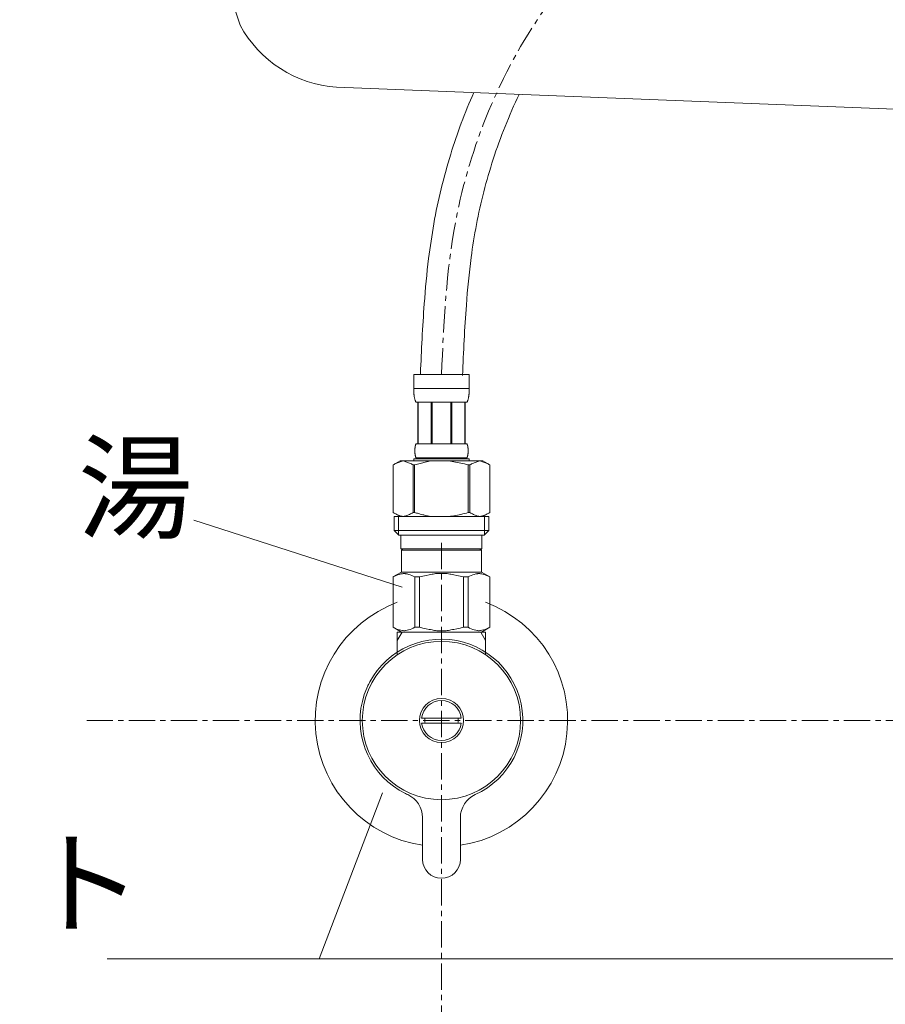
# Model space of a CAD drawing. Units: millimetres. Extents: x 69 to 4269, y 59 to 3029.
# Drawn here: x 1244 to 1450, y 1149 to 1384 of the extents above; entities that cross this region are included whole.
import ezdxf
from ezdxf.enums import TextEntityAlignment as Align

# ---------------------------------------------------------------- set-up
doc = ezdxf.new("R2010")
doc.units = ezdxf.units.MM
doc.linetypes.add('CENTER1', pattern=[10, 6.25, -1.25, 1.25, -1.25])
for name, color, linetype, lineweight in [('中心線', 1, 'CENTER1', 0), ('文字', 4, 'Continuous', 15), ('止水栓', 252, 'Continuous', 15), ('洗面', 150, 'Continuous', 15)]:
    doc.layers.add(name, color=color, linetype=linetype, lineweight=lineweight)
doc.styles.add('japanese', font='romans.shx', dxfattribs={"bigfont": 'bigfont.shx'})

msp = doc.modelspace()

# ---------------------------------------------------------------- linework, layer by layer
at = {"layer": '中心線'}
for p, q in [((1344.33, 1259.21), (1344.33, 626.94)), ((1260, 1216.94), (1728.67, 1216.94))]:
    msp.add_line(p, q, dxfattribs=at)
msp.add_open_spline([(1344.33, 1299.21), (1344.88, 1311.48), (1347.01, 1359.1), (1391.65, 1430.19), (1482.34, 1437.92), (1487.59, 1479.24), (1489.33, 1492.94)], degree=3, knots=[0, 0, 0, 0, 36.869932, 143.111744, 220.299353, 258.590666, 258.590666, 258.590666, 258.590666], dxfattribs=at)
at = {"layer": '文字'}
for p, q in [((1285.48, 1264.55), (1334.95, 1248.62)), ((1330.31, 1199.76), (1315.26, 1160.27)), ((1618.63, 1160.27), (1264.9, 1160.27))]:
    msp.add_line(p, q, dxfattribs=at)
at = {"layer": '止水栓'}
for p, q in [((1350.93, 1299.21), (1337.73, 1299.21)), ((1337.73, 1295.8), (1337.73, 1299.21)), ((1338.33, 1299.21), (1350.33, 1299.21)), ((1350.93, 1299.21), (1350.93, 1295.8)), ((1337.73, 1295.91), (1350.93, 1295.91)), ((1337.73, 1295.68), (1337.73, 1295.8)), ((1337.74, 1295.57), (1337.73, 1295.68)), ((1337.74, 1295.45), (1337.74, 1295.57)), ((1337.74, 1295.34), (1337.74, 1295.45)), ((1337.75, 1295.23), (1337.74, 1295.34)), ((1337.75, 1295.11), (1337.75, 1295.23)), ((1337.76, 1295), (1337.75, 1295.11)), ((1337.76, 1294.89), (1337.76, 1295)), ((1337.77, 1294.77), (1337.76, 1294.89)), ((1337.78, 1294.66), (1337.77, 1294.77)), ((1337.79, 1294.55), (1337.78, 1294.66)), ((1337.8, 1294.44), (1337.79, 1294.55)), ((1337.81, 1294.33), (1337.8, 1294.44)), ((1350.85, 1294.33), (1350.87, 1294.44)), ((1350.87, 1294.44), (1350.88, 1294.55)), ((1350.88, 1294.55), (1350.89, 1294.66)), ((1350.89, 1294.66), (1350.9, 1294.77)), ((1350.9, 1294.89), (1350.91, 1295)), ((1350.9, 1294.77), (1350.9, 1294.89)), ((1350.91, 1295), (1350.92, 1295.11)), ((1350.92, 1295.34), (1350.93, 1295.45)), ((1350.92, 1295.23), (1350.92, 1295.34)), ((1350.92, 1295.11), (1350.92, 1295.23)), ((1350.93, 1295.68), (1350.93, 1295.8)), ((1350.93, 1295.57), (1350.93, 1295.68)), ((1350.93, 1295.45), (1350.93, 1295.57)), ((1337.83, 1294.21), (1337.81, 1294.33)), ((1337.84, 1294.1), (1337.83, 1294.21)), ((1337.86, 1293.99), (1337.84, 1294.1)), ((1337.88, 1293.88), (1337.86, 1293.99)), ((1337.9, 1293.77), (1337.88, 1293.88)), ((1337.92, 1293.66), (1337.9, 1293.77)), ((1337.94, 1293.56), (1337.92, 1293.66)), ((1337.97, 1293.45), (1337.94, 1293.56)), ((1337.99, 1293.34), (1337.97, 1293.45)), ((1338.03, 1293.23), (1337.99, 1293.34)), ((1338.06, 1293.13), (1338.03, 1293.23)), ((1338.1, 1293.02), (1338.06, 1293.13)), ((1338.14, 1292.92), (1338.1, 1293.02)), ((1338.18, 1292.82), (1338.14, 1292.92)), ((1338.23, 1292.71), (1338.18, 1292.82)), ((1338.28, 1292.61), (1338.23, 1292.71)), ((1338.28, 1292.61), (1350.38, 1292.61)), ((1338.7, 1292.61), (1338.7, 1282.71)), ((1338.79, 1292.61), (1338.79, 1282.71)), ((1338.81, 1282.71), (1338.81, 1292.61)), ((1341.9, 1292.61), (1341.9, 1282.71)), ((1342.13, 1292.61), (1342.13, 1282.71)), ((1346.53, 1292.61), (1346.53, 1282.71)), ((1346.76, 1292.61), (1346.76, 1282.71)), ((1349.86, 1292.61), (1349.86, 1282.71)), ((1349.87, 1292.61), (1349.87, 1282.71)), ((1349.97, 1292.61), (1349.97, 1282.71)), ((1350.38, 1292.61), (1350.44, 1292.71)), ((1350.44, 1292.71), (1350.49, 1292.82)), ((1350.49, 1292.82), (1350.53, 1292.92)), ((1350.53, 1292.92), (1350.57, 1293.02)), ((1350.57, 1293.02), (1350.61, 1293.13)), ((1350.61, 1293.13), (1350.64, 1293.23)), ((1350.64, 1293.23), (1350.67, 1293.34)), ((1350.67, 1293.34), (1350.7, 1293.45)), ((1350.7, 1293.45), (1350.73, 1293.56)), ((1350.73, 1293.56), (1350.75, 1293.66)), ((1350.75, 1293.66), (1350.77, 1293.77)), ((1350.77, 1293.77), (1350.79, 1293.88)), ((1350.79, 1293.88), (1350.81, 1293.99)), ((1350.81, 1293.99), (1350.82, 1294.1)), ((1350.82, 1294.1), (1350.84, 1294.21)), ((1350.84, 1294.21), (1350.85, 1294.33)), ((1338.26, 1282.66), (1338.28, 1282.71)), ((1350.38, 1282.71), (1338.28, 1282.71)), ((1350.41, 1282.66), (1350.38, 1282.71)), ((1338, 1281.36), (1338.01, 1281.41)), ((1338, 1281.31), (1338, 1281.36)), ((1338, 1281.26), (1338, 1281.31)), ((1338, 1281.21), (1338, 1281.26)), ((1338, 1281.16), (1338, 1281.21)), ((1338, 1281.11), (1338, 1281.16)), ((1338, 1281.06), (1338, 1281.11)), ((1338, 1281.01), (1338, 1281.06)), ((1338, 1280.96), (1338, 1281.01)), ((1338, 1280.91), (1338, 1280.96)), ((1338, 1280.86), (1338, 1280.91)), ((1338, 1280.81), (1338, 1280.86)), ((1338, 1280.76), (1338, 1280.81)), ((1338.01, 1280.71), (1338, 1280.76)), ((1338.01, 1281.51), (1338.02, 1281.56)), ((1338.01, 1281.46), (1338.01, 1281.51)), ((1338.01, 1281.41), (1338.01, 1281.46)), ((1338.01, 1280.66), (1338.01, 1280.71)), ((1338.01, 1280.61), (1338.01, 1280.66)), ((1338.02, 1280.56), (1338.01, 1280.61)), ((1338.02, 1281.61), (1338.03, 1281.66)), ((1338.02, 1281.56), (1338.02, 1281.61)), ((1338.02, 1280.51), (1338.02, 1280.56)), ((1338.03, 1280.46), (1338.02, 1280.51)), ((1338.03, 1281.71), (1338.04, 1281.76)), ((1338.03, 1281.66), (1338.03, 1281.71)), ((1338.03, 1280.41), (1338.03, 1280.46)), ((1338.04, 1280.36), (1338.03, 1280.41)), ((1338.04, 1281.81), (1338.05, 1281.86)), ((1338.04, 1281.76), (1338.04, 1281.81)), ((1338.04, 1280.31), (1338.04, 1280.36)), ((1338.05, 1281.86), (1338.06, 1281.91)), ((1338.06, 1281.96), (1338.07, 1282.01)), ((1338.06, 1281.91), (1338.06, 1281.96)), ((1338.07, 1282.01), (1338.08, 1282.06)), ((1338.08, 1282.06), (1338.09, 1282.11)), ((1338.09, 1282.11), (1338.1, 1282.16)), ((1338.1, 1282.16), (1338.11, 1282.21)), ((1338.11, 1282.21), (1338.12, 1282.26)), ((1338.12, 1282.26), (1338.13, 1282.31)), ((1338.13, 1282.31), (1338.15, 1282.36)), ((1338.15, 1282.36), (1338.16, 1282.41)), ((1338.16, 1282.41), (1338.18, 1282.46)), ((1338.18, 1282.46), (1338.19, 1282.51)), ((1338.19, 1282.51), (1338.21, 1282.56)), ((1338.21, 1282.56), (1338.23, 1282.61)), ((1338.23, 1282.61), (1338.26, 1282.66)), ((1350.43, 1282.61), (1350.41, 1282.66)), ((1350.45, 1282.56), (1350.43, 1282.61)), ((1350.47, 1282.51), (1350.45, 1282.56)), ((1350.49, 1282.46), (1350.47, 1282.51)), ((1350.51, 1282.41), (1350.49, 1282.46)), ((1350.52, 1282.36), (1350.51, 1282.41)), ((1350.53, 1282.31), (1350.52, 1282.36)), ((1350.55, 1282.26), (1350.53, 1282.31)), ((1350.56, 1282.21), (1350.55, 1282.26)), ((1350.57, 1282.16), (1350.56, 1282.21)), ((1350.58, 1282.11), (1350.57, 1282.16)), ((1350.59, 1282.06), (1350.58, 1282.11)), ((1350.6, 1282.01), (1350.59, 1282.06)), ((1350.6, 1281.96), (1350.6, 1282.01)), ((1350.61, 1281.91), (1350.6, 1281.96)), ((1350.62, 1281.86), (1350.61, 1281.91)), ((1350.63, 1281.81), (1350.62, 1281.86)), ((1350.63, 1281.76), (1350.63, 1281.81)), ((1350.64, 1281.71), (1350.63, 1281.76)), ((1350.63, 1280.36), (1350.64, 1280.41)), ((1350.63, 1280.31), (1350.63, 1280.36)), ((1350.64, 1281.66), (1350.64, 1281.71)), ((1350.65, 1281.61), (1350.64, 1281.66)), ((1350.64, 1280.46), (1350.65, 1280.51)), ((1350.64, 1280.41), (1350.64, 1280.46)), ((1350.65, 1281.56), (1350.65, 1281.61)), ((1350.65, 1281.51), (1350.65, 1281.56)), ((1350.66, 1281.46), (1350.65, 1281.51)), ((1350.65, 1280.61), (1350.66, 1280.66)), ((1350.65, 1280.56), (1350.65, 1280.61)), ((1350.65, 1280.51), (1350.65, 1280.56)), ((1350.66, 1281.41), (1350.66, 1281.46)), ((1350.66, 1281.36), (1350.66, 1281.41)), ((1350.66, 1281.31), (1350.66, 1281.36)), ((1350.67, 1281.26), (1350.66, 1281.31)), ((1350.66, 1280.81), (1350.67, 1280.86)), ((1350.66, 1280.76), (1350.66, 1280.81)), ((1350.66, 1280.71), (1350.66, 1280.76)), ((1350.66, 1280.66), (1350.66, 1280.71)), ((1350.67, 1281.21), (1350.67, 1281.26)), ((1350.67, 1281.16), (1350.67, 1281.21)), ((1350.67, 1281.11), (1350.67, 1281.16)), ((1350.67, 1281.06), (1350.67, 1281.11)), ((1350.67, 1281.01), (1350.67, 1281.06)), ((1350.67, 1280.96), (1350.67, 1281.01)), ((1350.67, 1280.91), (1350.67, 1280.96)), ((1350.67, 1280.86), (1350.67, 1280.91)), ((1334.48, 1278.64), (1332.83, 1277.69)), ((1333.27, 1277.93), (1333.49, 1278.03)), ((1333.49, 1278.03), (1333.7, 1278.13)), ((1333.7, 1278.13), (1333.91, 1278.23)), ((1333.91, 1278.23), (1334.12, 1278.31)), ((1334.12, 1278.31), (1334.33, 1278.39)), ((1334.33, 1278.39), (1334.54, 1278.47)), ((1354.18, 1278.64), (1334.48, 1278.64)), ((1334.54, 1278.47), (1334.75, 1278.53)), ((1334.75, 1278.53), (1334.96, 1278.59)), ((1334.96, 1278.59), (1335.17, 1278.64)), ((1335.27, 1278.64), (1335.48, 1278.59)), ((1335.48, 1278.59), (1335.69, 1278.53)), ((1335.69, 1278.53), (1335.9, 1278.47)), ((1335.9, 1278.47), (1336.11, 1278.39)), ((1336.11, 1278.39), (1336.32, 1278.31)), ((1336.32, 1278.31), (1336.11, 1278.39)), ((1336.32, 1278.31), (1336.53, 1278.23)), ((1336.53, 1278.23), (1336.32, 1278.31)), ((1336.53, 1278.23), (1336.74, 1278.13)), ((1336.74, 1278.13), (1336.53, 1278.23)), ((1336.74, 1278.13), (1336.96, 1278.03)), ((1336.96, 1278.03), (1336.74, 1278.13)), ((1336.96, 1278.03), (1337.17, 1277.93)), ((1337.17, 1277.93), (1336.96, 1278.03)), ((1337.73, 1279.19), (1337.73, 1278.64)), ((1337.73, 1279.19), (1350.93, 1279.19)), ((1337.73, 1279.19), (1337.73, 1278.64)), ((1338.05, 1280.26), (1338.04, 1280.31)), ((1338.06, 1280.21), (1338.05, 1280.26)), ((1338.06, 1280.16), (1338.06, 1280.21)), ((1338.07, 1280.11), (1338.06, 1280.16)), ((1338.08, 1280.06), (1338.07, 1280.11)), ((1338.09, 1280.01), (1338.08, 1280.06)), ((1338.1, 1279.96), (1338.09, 1280.01)), ((1338.11, 1279.91), (1338.1, 1279.96)), ((1338.12, 1279.86), (1338.11, 1279.91)), ((1338.13, 1279.81), (1338.12, 1279.86)), ((1338.15, 1279.76), (1338.13, 1279.81)), ((1338.16, 1279.71), (1338.15, 1279.76)), ((1338.18, 1279.66), (1338.16, 1279.71)), ((1338.19, 1279.61), (1338.18, 1279.66)), ((1338.21, 1279.56), (1338.19, 1279.61)), ((1338.23, 1279.51), (1338.21, 1279.56)), ((1338.26, 1279.46), (1338.23, 1279.51)), ((1338.28, 1279.41), (1338.26, 1279.46)), ((1338.28, 1279.41), (1338.28, 1279.19)), ((1338.28, 1279.41), (1350.38, 1279.41)), ((1346.03, 1278.64), (1346.45, 1278.59)), ((1346.45, 1278.59), (1346.87, 1278.53)), ((1346.87, 1278.53), (1347.28, 1278.47)), ((1347.7, 1278.39), (1347.28, 1278.47)), ((1347.28, 1278.47), (1347.7, 1278.39)), ((1348.13, 1278.31), (1347.7, 1278.39)), ((1347.7, 1278.39), (1348.13, 1278.31)), ((1348.55, 1278.23), (1348.13, 1278.31)), ((1348.13, 1278.31), (1348.55, 1278.23)), ((1348.97, 1278.13), (1348.55, 1278.23)), ((1348.55, 1278.23), (1348.97, 1278.13)), ((1349.4, 1278.03), (1348.97, 1278.13)), ((1348.97, 1278.13), (1349.4, 1278.03)), ((1349.83, 1277.93), (1349.4, 1278.03)), ((1349.4, 1278.03), (1349.83, 1277.93)), ((1350.38, 1279.41), (1350.41, 1279.46)), ((1350.38, 1279.41), (1350.38, 1279.19)), ((1350.41, 1279.46), (1350.43, 1279.51)), ((1350.43, 1279.51), (1350.45, 1279.56)), ((1350.45, 1279.56), (1350.47, 1279.61)), ((1350.47, 1279.61), (1350.49, 1279.66)), ((1350.49, 1279.66), (1350.51, 1279.71)), ((1350.51, 1279.71), (1350.52, 1279.76)), ((1350.52, 1279.76), (1350.53, 1279.81)), ((1350.53, 1279.81), (1350.55, 1279.86)), ((1350.55, 1279.86), (1350.56, 1279.91)), ((1350.56, 1279.91), (1350.57, 1279.96)), ((1350.57, 1279.96), (1350.58, 1280.01)), ((1350.58, 1280.01), (1350.59, 1280.06)), ((1350.59, 1280.06), (1350.6, 1280.11)), ((1350.6, 1280.16), (1350.61, 1280.21)), ((1350.6, 1280.11), (1350.6, 1280.16)), ((1350.61, 1280.21), (1350.62, 1280.26)), ((1350.62, 1280.26), (1350.63, 1280.31)), ((1350.93, 1279.19), (1350.93, 1278.64)), ((1351.71, 1278.03), (1351.5, 1277.93)), ((1351.5, 1277.93), (1351.71, 1278.03)), ((1351.92, 1278.13), (1351.71, 1278.03)), ((1351.71, 1278.03), (1351.92, 1278.13)), ((1352.14, 1278.23), (1351.92, 1278.13)), ((1351.92, 1278.13), (1352.14, 1278.23)), ((1352.35, 1278.31), (1352.14, 1278.23)), ((1352.56, 1278.39), (1352.35, 1278.31)), ((1352.77, 1278.47), (1352.56, 1278.39)), ((1352.98, 1278.53), (1352.77, 1278.47)), ((1353.19, 1278.59), (1352.98, 1278.53)), ((1353.4, 1278.64), (1353.19, 1278.59)), ((1353.71, 1278.59), (1353.5, 1278.64)), ((1353.91, 1278.53), (1353.71, 1278.59)), ((1354.12, 1278.47), (1353.91, 1278.53)), ((1354.33, 1278.39), (1354.12, 1278.47)), ((1354.18, 1278.64), (1355.83, 1277.69)), ((1354.54, 1278.31), (1354.33, 1278.39)), ((1354.76, 1278.23), (1354.54, 1278.31)), ((1354.97, 1278.13), (1354.76, 1278.23)), ((1355.18, 1278.03), (1354.97, 1278.13)), ((1355.4, 1277.93), (1355.18, 1278.03)), ((1332.83, 1277.69), (1333.05, 1277.81)), ((1332.83, 1277.69), (1332.83, 1266.4)), ((1332.83, 1277.69), (1332.83, 1277.69)), ((1333.05, 1277.81), (1333.27, 1277.93)), ((1337.17, 1277.93), (1337.39, 1277.81)), ((1337.39, 1277.81), (1337.17, 1277.93)), ((1337.39, 1277.81), (1337.61, 1277.69)), ((1337.61, 1277.69), (1337.39, 1277.81)), ((1337.61, 1277.69), (1337.61, 1266.4)), ((1337.61, 1277.69), (1337.96, 1277.69)), ((1337.61, 1277.69), (1337.96, 1277.69)), ((1338.4, 1277.81), (1337.96, 1277.69)), ((1337.96, 1277.69), (1337.96, 1266.4)), ((1350.26, 1277.81), (1349.83, 1277.93)), ((1349.83, 1277.93), (1350.26, 1277.81)), ((1350.7, 1277.69), (1350.26, 1277.81)), ((1350.26, 1277.81), (1350.7, 1277.69)), ((1350.7, 1277.69), (1350.7, 1266.4)), ((1351.06, 1277.69), (1350.7, 1277.69)), ((1351.06, 1277.69), (1350.7, 1277.69)), ((1351.28, 1277.81), (1351.06, 1277.69)), ((1351.06, 1277.69), (1351.28, 1277.81)), ((1351.06, 1277.69), (1351.06, 1266.4)), ((1351.5, 1277.93), (1351.28, 1277.81)), ((1351.28, 1277.81), (1351.5, 1277.93)), ((1355.61, 1277.81), (1355.4, 1277.93)), ((1355.83, 1277.69), (1355.61, 1277.81)), ((1355.83, 1277.69), (1355.83, 1266.4)), ((1355.83, 1277.69), (1355.83, 1266.4)), ((1355.83, 1277.69), (1355.83, 1277.69)), ((1332.83, 1266.4), (1334.48, 1265.44)), ((1333.05, 1266.27), (1332.83, 1266.4)), ((1332.83, 1266.4), (1332.83, 1266.4)), ((1337.61, 1266.4), (1337.39, 1266.27)), ((1337.61, 1266.4), (1337.96, 1266.4)), ((1338.4, 1266.27), (1337.96, 1266.4)), ((1350.26, 1266.27), (1350.7, 1266.4)), ((1351.06, 1266.4), (1350.7, 1266.4)), ((1351.06, 1266.4), (1351.28, 1266.27)), ((1355.83, 1266.4), (1354.18, 1265.44)), ((1355.61, 1266.27), (1355.83, 1266.4)), ((1355.83, 1266.4), (1355.83, 1266.4)), ((1333.27, 1266.16), (1333.05, 1266.27)), ((1333.06, 1265.44), (1333.06, 1262.14)), ((1355.61, 1265.44), (1333.06, 1265.44)), ((1333.49, 1266.05), (1333.27, 1266.16)), ((1333.7, 1265.95), (1333.49, 1266.05)), ((1333.91, 1265.86), (1333.7, 1265.95)), ((1334.12, 1265.77), (1333.91, 1265.86)), ((1334.1, 1265.44), (1334.1, 1261.04)), ((1334.33, 1265.69), (1334.12, 1265.77)), ((1334.54, 1265.62), (1334.33, 1265.69)), ((1334.75, 1265.55), (1334.54, 1265.62)), ((1334.96, 1265.5), (1334.75, 1265.55)), ((1335.17, 1265.44), (1334.96, 1265.5)), ((1335.48, 1265.5), (1335.27, 1265.44)), ((1335.69, 1265.55), (1335.48, 1265.5)), ((1335.9, 1265.62), (1335.69, 1265.55)), ((1336.11, 1265.69), (1335.9, 1265.62)), ((1336.32, 1265.77), (1336.11, 1265.69)), ((1336.53, 1265.86), (1336.32, 1265.77)), ((1336.74, 1265.95), (1336.53, 1265.86)), ((1336.96, 1266.05), (1336.74, 1265.95)), ((1337.17, 1266.16), (1336.96, 1266.05)), ((1337.39, 1266.27), (1337.17, 1266.16)), ((1346.03, 1265.44), (1346.45, 1265.5)), ((1346.45, 1265.5), (1346.87, 1265.55)), ((1346.87, 1265.55), (1347.28, 1265.62)), ((1347.28, 1265.62), (1347.7, 1265.69)), ((1347.7, 1265.69), (1348.13, 1265.77)), ((1348.13, 1265.77), (1348.55, 1265.86)), ((1348.55, 1265.86), (1348.97, 1265.95)), ((1348.97, 1265.95), (1349.4, 1266.05)), ((1349.4, 1266.05), (1349.83, 1266.16)), ((1349.83, 1266.16), (1350.26, 1266.27)), ((1351.28, 1266.27), (1351.5, 1266.16)), ((1351.5, 1266.16), (1351.71, 1266.05)), ((1351.71, 1266.05), (1351.92, 1265.95)), ((1351.92, 1265.95), (1352.14, 1265.86)), ((1352.14, 1265.86), (1352.35, 1265.77)), ((1352.35, 1265.77), (1352.56, 1265.69)), ((1352.56, 1265.69), (1352.77, 1265.62)), ((1352.77, 1265.62), (1352.98, 1265.55)), ((1352.98, 1265.55), (1353.19, 1265.5)), ((1353.19, 1265.5), (1353.4, 1265.44)), ((1353.5, 1265.44), (1353.71, 1265.5)), ((1353.71, 1265.5), (1353.91, 1265.55)), ((1353.91, 1265.55), (1354.12, 1265.62)), ((1354.12, 1265.62), (1354.33, 1265.69)), ((1354.33, 1265.69), (1354.54, 1265.77)), ((1354.54, 1265.77), (1354.76, 1265.86)), ((1354.56, 1265.44), (1354.56, 1261.04)), ((1354.76, 1265.86), (1354.97, 1265.95)), ((1354.97, 1265.95), (1355.18, 1266.05)), ((1355.18, 1266.05), (1355.4, 1266.16)), ((1355.4, 1266.16), (1355.61, 1266.27)), ((1355.61, 1265.44), (1355.61, 1262.14)), ((1333.06, 1262.14), (1334.16, 1261.04)), ((1333.06, 1262.14), (1355.61, 1262.14)), ((1355.61, 1262.14), (1354.51, 1261.04)), ((1334.1, 1261.04), (1354.56, 1261.04)), ((1334.71, 1261.04), (1334.71, 1257.74)), ((1353.96, 1261.04), (1353.96, 1257.74)), ((1353.96, 1257.74), (1334.71, 1257.74)), ((1335.17, 1257.74), (1334.84, 1257.41)), ((1353.82, 1257.41), (1334.84, 1257.41)), ((1334.84, 1257.41), (1334.84, 1252.24)), ((1353.49, 1257.74), (1353.82, 1257.41)), ((1353.82, 1257.41), (1353.82, 1252.24)), ((1332.81, 1251.07), (1334.84, 1252.24)), ((1334.84, 1252.24), (1353.82, 1252.24)), ((1355.86, 1251.07), (1353.82, 1252.24)), ((1332.83, 1251.07), (1333.22, 1251.26)), ((1332.83, 1251.07), (1333.22, 1251.26)), ((1332.83, 1251.07), (1332.83, 1239.12)), ((1333.22, 1251.26), (1333.59, 1251.42)), ((1333.22, 1251.26), (1333.59, 1251.42)), ((1333.59, 1251.42), (1333.96, 1251.56)), ((1333.59, 1251.42), (1333.96, 1251.56)), ((1333.96, 1251.56), (1334.33, 1251.68)), ((1333.96, 1251.56), (1334.33, 1251.68)), ((1334.33, 1251.68), (1334.7, 1251.78)), ((1334.7, 1251.78), (1335.07, 1251.85)), ((1335.79, 1251.85), (1336.16, 1251.78)), ((1336.16, 1251.78), (1336.53, 1251.68)), ((1336.53, 1251.68), (1336.9, 1251.56)), ((1336.9, 1251.56), (1337.27, 1251.42)), ((1337.27, 1251.42), (1337.64, 1251.26)), ((1337.64, 1251.26), (1338.03, 1251.07)), ((1338.03, 1251.07), (1338.03, 1239.12)), ((1339.14, 1251.07), (1338.03, 1251.07)), ((1339.14, 1251.07), (1339.91, 1251.26)), ((1339.14, 1251.07), (1339.14, 1239.12)), ((1339.91, 1251.26), (1340.66, 1251.42)), ((1340.66, 1251.42), (1341.4, 1251.56)), ((1343.97, 1251.92), (1343.23, 1251.9)), ((1343.23, 1251.9), (1343.97, 1251.92)), ((1344.7, 1251.92), (1343.97, 1251.92)), ((1343.97, 1251.92), (1344.7, 1251.92)), ((1345.43, 1251.9), (1344.7, 1251.92)), ((1348.01, 1251.42), (1347.26, 1251.56)), ((1348.76, 1251.26), (1348.01, 1251.42)), ((1349.53, 1251.07), (1348.76, 1251.26)), ((1349.53, 1251.07), (1349.53, 1239.12)), ((1349.53, 1251.07), (1350.64, 1251.07)), ((1351.02, 1251.26), (1350.64, 1251.07)), ((1350.64, 1251.07), (1350.64, 1239.12)), ((1351.4, 1251.42), (1351.02, 1251.26)), ((1351.77, 1251.56), (1351.4, 1251.42)), ((1352.14, 1251.68), (1351.77, 1251.56)), ((1352.51, 1251.78), (1352.14, 1251.68)), ((1352.88, 1251.85), (1352.51, 1251.78)), ((1353.96, 1251.78), (1353.6, 1251.85)), ((1354.33, 1251.68), (1353.96, 1251.78)), ((1354.7, 1251.56), (1354.33, 1251.68)), ((1354.7, 1251.56), (1354.33, 1251.68)), ((1355.07, 1251.42), (1354.7, 1251.56)), ((1355.07, 1251.42), (1354.7, 1251.56)), ((1355.45, 1251.26), (1355.07, 1251.42)), ((1355.45, 1251.26), (1355.07, 1251.42)), ((1355.83, 1251.07), (1355.45, 1251.26)), ((1355.83, 1251.07), (1355.45, 1251.26)), ((1355.83, 1251.07), (1355.83, 1239.12)), ((1355.83, 1251.07), (1355.86, 1251.07)), ((1355.83, 1251.07), (1355.86, 1251.07)), ((1355.86, 1251.07), (1355.84, 1251.08)), ((1355.84, 1251.08), (1355.86, 1251.07)), ((1355.86, 1251.07), (1355.86, 1239.12)), ((1334.84, 1237.94), (1332.81, 1239.12)), ((1332.83, 1239.11), (1332.81, 1239.12)), ((1332.83, 1239.12), (1332.81, 1239.12)), ((1332.83, 1239.12), (1333.22, 1238.93)), ((1334.84, 1237.94), (1332.83, 1239.11)), ((1334.87, 1237.94), (1332.85, 1239.11)), ((1333.22, 1238.93), (1333.59, 1238.77)), ((1333.59, 1238.77), (1333.96, 1238.62)), ((1333.96, 1238.62), (1334.33, 1238.51)), ((1334.33, 1238.51), (1334.7, 1238.41)), ((1334.7, 1238.41), (1335.07, 1238.34)), ((1335.79, 1238.34), (1336.16, 1238.41)), ((1336.16, 1238.41), (1336.53, 1238.51)), ((1336.53, 1238.51), (1336.9, 1238.62)), ((1336.9, 1238.62), (1337.27, 1238.77)), ((1337.27, 1238.77), (1337.64, 1238.93)), ((1337.64, 1238.93), (1338.03, 1239.12)), ((1339.14, 1239.12), (1338.03, 1239.12)), ((1339.14, 1239.12), (1339.91, 1238.93)), ((1339.91, 1238.93), (1340.66, 1238.77)), ((1340.66, 1238.77), (1341.4, 1238.62)), ((1343.97, 1238.26), (1343.23, 1238.29)), ((1343.23, 1238.29), (1343.97, 1238.26)), ((1344.7, 1238.26), (1343.97, 1238.26)), ((1345.43, 1238.29), (1344.7, 1238.26)), ((1348.01, 1238.77), (1347.26, 1238.62)), ((1348.76, 1238.93), (1348.01, 1238.77)), ((1349.53, 1239.12), (1348.76, 1238.93)), ((1349.53, 1239.12), (1350.64, 1239.12)), ((1351.02, 1238.93), (1350.64, 1239.12)), ((1351.4, 1238.77), (1351.02, 1238.93)), ((1351.77, 1238.62), (1351.4, 1238.77)), ((1352.14, 1238.51), (1351.77, 1238.62)), ((1352.51, 1238.41), (1352.14, 1238.51)), ((1352.88, 1238.34), (1352.51, 1238.41)), ((1353.96, 1238.41), (1353.6, 1238.34)), ((1353.82, 1237.94), (1355.86, 1239.12)), ((1353.82, 1237.94), (1355.84, 1239.11)), ((1354.33, 1238.51), (1353.96, 1238.41)), ((1354.7, 1238.62), (1354.33, 1238.51)), ((1355.07, 1238.77), (1354.7, 1238.62)), ((1355.45, 1238.93), (1355.07, 1238.77)), ((1355.83, 1239.12), (1355.45, 1238.93)), ((1355.83, 1239.12), (1355.86, 1239.12)), ((1355.84, 1239.11), (1355.86, 1239.12)), ((1333.83, 1237.94), (1333.83, 1235.93)), ((1335, 1237.94), (1333.83, 1237.94)), ((1335, 1237.94), (1333.83, 1235.93)), ((1333.83, 1235.93), (1333.83, 1232.67)), ((1353.82, 1237.94), (1334.84, 1237.94)), ((1335, 1237.94), (1353.67, 1237.94)), ((1337.33, 1237.94), (1351.33, 1237.94)), ((1354.83, 1237.94), (1353.67, 1237.94)), ((1354.83, 1235.93), (1353.67, 1237.94)), ((1354.83, 1235.93), (1354.83, 1237.94)), ((1354.83, 1232.67), (1354.83, 1235.93)), ((1339.62, 1217.54), (1340.43, 1217.54)), ((1340.43, 1217.54), (1348.24, 1217.54)), ((1348.24, 1217.54), (1349.05, 1217.54)), ((1340.43, 1216.34), (1339.62, 1216.34)), ((1348.24, 1216.34), (1340.43, 1216.34)), ((1349.05, 1216.34), (1348.24, 1216.34)), ((1339.83, 1183.94), (1339.83, 1193.87)), ((1348.83, 1193.87), (1348.83, 1183.94))]:
    msp.add_line(p, q, dxfattribs=at)
for radius in [18.82, 5.25]:
    msp.add_circle((1344.33, 1216.94), radius, dxfattribs=at)
for centre, radius, start, end in [((1344.33, 1216.94), 30, 110.4873, 261.3731), ((1344.33, 1216.94), 30, 278.6269, 69.5127), ((1344.33, 1216.94), 19.35, 294.469, 243.6777), ((1344.33, 1216.94), 19.35, 153.6777, 155.531), ((1344.33, 1216.94), 4.75, 7.2567, 172.7433), ((1344.33, 1216.94), 3.95, 171.263, 188.737), ((1344.33, 1216.94), 3.95, 351.263, 8.737), ((1344.33, 1216.94), 4.75, 187.2567, 352.7433), ((1344.33, 1216.94), 19.35, 243.6777, 245.531), ((1333.83, 1193.87), 6, 0, 65.531), ((1354.83, 1193.87), 6, 114.469, 180), ((1344.33, 1183.94), 4.5, 180, 270), ((1344.33, 1183.94), 4.5, 270, 0)]:
    msp.add_arc(centre, radius, start, end, dxfattribs=at)
at = {"layer": '止水栓', "ltscale": 0.1}
for points, knots in [([(1339.33, 1299.21), (1339.33, 1299.29), (1339.34, 1299.36), (1339.34, 1299.44), (1339.34, 1299.44), (1339.34, 1299.44), (1339.34, 1299.44), (1339.58, 1304.92), (1339.83, 1310.46), (1340.51, 1319.61), (1340.84, 1323.21), (1341.62, 1329.55), (1342.03, 1332.3), (1343.01, 1337.82), (1343.59, 1340.6), (1344.93, 1346.11), (1345.69, 1348.86), (1348.07, 1356.54), (1349.89, 1361.43), (1351.99, 1366.22)], [-0.223648, -0.223648, -0.223648, -0.223648, -0.001071, -0.001071, -0.001071, 0, 0, 0, 16.485709, 16.485709, 27.07338, 27.07338, 35.107762, 35.107762, 43.193912, 43.193912, 51.280062, 51.280062, 65.957561, 65.957561, 65.957561, 65.957561]), ([(1349.33, 1298.99), (1349.58, 1304.61), (1349.83, 1310.18), (1350.53, 1319.49), (1350.9, 1323.27), (1351.74, 1329.65), (1352.15, 1332.26), (1353.15, 1337.47), (1353.73, 1340.07), (1355.06, 1345.24), (1355.81, 1347.81), (1358.34, 1355.62), (1360.4, 1360.78), (1362.8, 1365.79)], [0, 0, 0, 0, 16.888648, 16.888648, 28.554871, 28.554871, 36.748433, 36.748433, 44.941996, 44.941996, 53.135559, 53.135559, 69.952395, 69.952395, 69.952395, 69.952395])]:
    msp.add_open_spline(points, degree=3, knots=knots, dxfattribs=at)
at = {"layer": '止水栓'}
for points, knots in [([(1338.4, 1277.81), (1338.58, 1277.85), (1338.97, 1277.96), (1339.55, 1278.17), (1340.19, 1278.26), (1340.71, 1278.47), (1341.21, 1278.54), (1341.49, 1278.61), (1341.62, 1278.64)], [0, 0, 0, 0, 0.532531, 1.226668, 1.830715, 2.475036, 2.899036, 3.329801, 3.329801, 3.329801, 3.329801]), ([(1338.4, 1266.27), (1338.58, 1266.23), (1338.97, 1266.13), (1339.55, 1265.92), (1340.19, 1265.82), (1340.71, 1265.62), (1341.21, 1265.55), (1341.49, 1265.48), (1341.62, 1265.44)], [0, 0, 0, 0, 0.532531, 1.226668, 1.830715, 2.475036, 2.899036, 3.329801, 3.329801, 3.329801, 3.329801]), ([(1335.07, 1251.85), (1335.17, 1251.87), (1335.33, 1251.9), (1335.57, 1251.89), (1335.71, 1251.86), (1335.79, 1251.85)], [0, 0, 0, 0, 0.300782, 0.4880293, 0.7278668, 0.7278668, 0.7278668, 0.7278668]), ([(1341.4, 1251.56), (1341.63, 1251.61), (1342.24, 1251.75), (1342.85, 1251.84), (1343.23, 1251.9)], [0, 0, 0, 0, 0.711417, 1.860669, 1.860669, 1.860669, 1.860669]), ([(1347.26, 1251.56), (1347.03, 1251.61), (1346.43, 1251.75), (1345.81, 1251.84), (1345.43, 1251.9)], [0, 0, 0, 0, 0.711417, 1.860669, 1.860669, 1.860669, 1.860669]), ([(1353.6, 1251.85), (1353.5, 1251.87), (1353.34, 1251.9), (1353.09, 1251.89), (1352.95, 1251.86), (1352.88, 1251.85)], [0, 0, 0, 0, 0.300782, 0.4880293, 0.7278668, 0.7278668, 0.7278668, 0.7278668]), ([(1335.07, 1238.34), (1335.17, 1238.32), (1335.33, 1238.29), (1335.57, 1238.3), (1335.71, 1238.32), (1335.79, 1238.34)], [0, 0, 0, 0, 0.300782, 0.4880293, 0.7278668, 0.7278668, 0.7278668, 0.7278668]), ([(1341.4, 1238.62), (1341.63, 1238.57), (1342.24, 1238.43), (1342.85, 1238.34), (1343.23, 1238.29)], [0, 0, 0, 0, 0.711417, 1.860669, 1.860669, 1.860669, 1.860669]), ([(1347.26, 1238.62), (1347.03, 1238.57), (1346.43, 1238.43), (1345.81, 1238.34), (1345.43, 1238.29)], [0, 0, 0, 0, 0.711417, 1.860669, 1.860669, 1.860669, 1.860669]), ([(1353.6, 1238.34), (1353.5, 1238.32), (1353.34, 1238.29), (1353.09, 1238.3), (1352.95, 1238.32), (1352.88, 1238.34)], [0, 0, 0, 0, 0.300782, 0.4880293, 0.7278668, 0.7278668, 0.7278668, 0.7278668])]:
    msp.add_open_spline(points, degree=3, knots=knots, dxfattribs=at)
at = {"layer": '洗面'}
for p, q in [((1296.48, 1382.24), (1259.33, 1492.94)), ((1319.41, 1367.51), (1454.16, 1362.18))]:
    msp.add_line(p, q, dxfattribs=at)
msp.add_arc((1321.25, 1395.59), 28.14, 208.3109, 266.2439, dxfattribs=at)

# ---------------------------------------------------------------- texts
at = {"layer": '文字', "style": 'japanese'}
for s, p in [('湯', (1271.55, 1269.7)), ('止水栓セット', (1191.47, 1175.65))]:
    msp.add_text(s, height=20, dxfattribs=at).set_placement(p, align=Align.MIDDLE)

doc.saveas('drawing.dxf')
